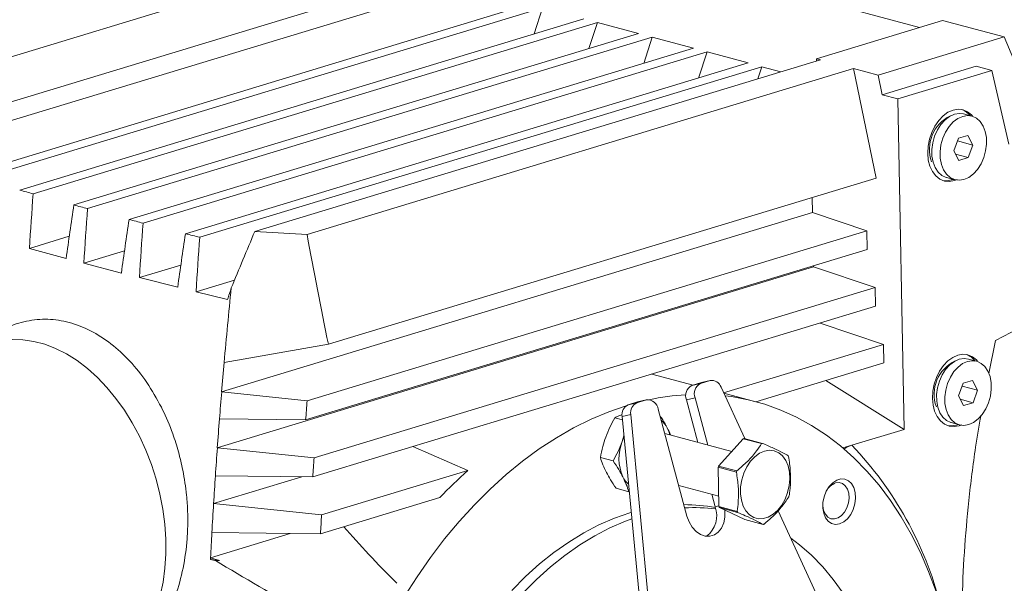
# Model space of a CAD drawing. Units: inches. Extents: x 0.5 to 33.5, y 0.5 to 21.5.
# Drawn here: x 23.7 to 23.9, y 18.5 to 18.6 of the extents above; entities that cross this region are included whole.
import ezdxf

# ---------------------------------------------------------------- set-up
doc = ezdxf.new("R2010")
doc.units = ezdxf.units.IN
doc.header["$MEASUREMENT"] = 0

msp = doc.modelspace()

# ---------------------------------------------------------------- linework, layer by layer
at = {"color": 7, "linetype": 'Continuous', "lineweight": 15}
for p, q in [((23.60346014126201, 18.57502720109068), (28.20174125690695, 19.9710183103454)), ((23.8274649371686, 18.6301523863461), (23.8733383179323, 18.61786240065303)), ((23.80107866620457, 18.62786923601733), (23.71438724492695, 18.60155065523489)), ((23.80629848701966, 18.62647078833221), (23.7165425003545, 18.59922180775348)), ((23.72215765528996, 18.59445329734134), (23.81134718997047, 18.62153031278162)), ((23.72424394503281, 18.59384365141682), (23.81352204617156, 18.62094764476912)), ((23.81218743053797, 18.61681359951499), (23.81352204617156, 18.62094764476912)), ((23.82004682219041, 18.61919958516272), (23.73056980949791, 18.592035236035)), ((23.73270048617768, 18.59143917750268), (23.8222216783915, 18.61861691715023)), ((23.82088706275792, 18.61448287189609), (23.8222216783915, 18.61861691715023)), ((23.8222216783915, 18.61861691715023), (23.82874645441035, 18.61686885754382)), ((23.87697618001907, 18.61896686752603), (23.85697384988622, 18.61289429856291)), ((23.87697618001907, 18.61896686752603), (23.88676329219346, 18.61634479200865)), ((23.82874645441035, 18.61686885754382), (23.73915888920675, 18.58967093368035)), ((23.74133374540784, 18.58908826566786), (23.83092131061144, 18.61628618953133)), ((23.82958669497786, 18.61215214427719), (23.83092131061144, 18.61628618953133)), ((23.83092131061144, 18.61628618953133), (23.83744608663029, 18.61453812992493)), ((23.88676329219346, 18.61634479200865), (23.8667609620606, 18.61027222304554)), ((23.89314941088835, 18.60105490783491), (23.88676329219346, 18.61634479200865)), ((23.83744608663029, 18.61453812992493), (23.74792489441648, 18.58736039027738)), ((23.75014403384668, 18.58679108500025), (23.83962104653918, 18.61395543412797)), ((23.8382863271978, 18.6098214166583), (23.83962104653918, 18.61395543412797)), ((23.83962104653918, 18.61395543412797), (23.84614571885024, 18.61220740230603)), ((23.857626379342, 18.61271947871004), (23.76787039267684, 18.58547049813131)), ((23.857626379342, 18.61271947871004), (23.85697384988622, 18.61289429856291)), ((23.85698110943198, 18.61252362631357), (23.85697384988622, 18.61289429856291)), ((23.84614571885024, 18.61220740230603), (23.7568676177115, 18.58510340895373)), ((23.75913114407862, 18.5845476910688), (23.84832067875912, 18.61162470650908)), ((23.86284609644929, 18.61132105880938), (23.77615467517166, 18.58500247802694)), ((23.84770123209043, 18.60970636491168), (23.84832067875912, 18.61162470650908)), ((23.84832067875912, 18.61162470650908), (23.8513482204633, 18.61081359462654)), ((23.8667609620606, 18.61027222304554), (23.86284609644929, 18.61132105880938)), ((23.86284609644929, 18.61132105880938), (23.86642837115712, 18.59394312327665)), ((23.88233279141779, 18.61170227512597), (23.86740073545741, 18.60716909835174)), ((23.88479491821527, 18.61104264414583), (23.86986286225489, 18.60650946737159)), ((23.88479491821527, 18.61104264414583), (23.88233279141779, 18.61170227512597)), ((23.88749671373054, 18.59933884778969), (23.88479491821527, 18.61104264414583)), ((23.86740073545741, 18.60716909835174), (23.8667609620606, 18.61027222304554)), ((23.86986286225489, 18.60650946737159), (23.86740073545741, 18.60716909835174)), ((23.86986286225489, 18.60650946737159), (23.87087629484261, 18.55405148030443)), ((23.88162871918713, 18.60377241870501), (23.88032376398336, 18.60412203062629)), ((23.87876908040553, 18.59826442915114), (23.87948819026669, 18.60026124890687)), ((23.87933459902003, 18.5998345884841), (23.88178179189481, 18.5991789584669)), ((23.87948819026669, 18.60026124890687), (23.88099444230354, 18.60071862708372)), ((23.88099444230354, 18.60071862708372), (23.88178179189481, 18.5991789584669)), ((23.87955642999681, 18.59672476053432), (23.87876908040553, 18.59826442915114)), ((23.88178179189481, 18.5991789584669), (23.88106288944925, 18.5971821942801)), ((23.88106288944925, 18.5971821942801), (23.87904649876126, 18.59772240763029)), ((23.88106288944925, 18.5971821942801), (23.87955642999681, 18.59672476053432)), ((23.7795455052871, 18.5675663285037), (23.86642837115712, 18.59394312327665)), ((23.87761740532504, 18.59402063640325), (23.87892236052881, 18.59367102448196)), ((23.87868238068763, 18.59373522992816), (23.8784262224302, 18.59364667851543)), ((23.85631737953417, 18.59087357856961), (23.85636384062702, 18.58847821545299)), ((23.85636384062702, 18.58847821545299), (23.76260888132755, 18.56001514943862)), ((23.85636384062702, 18.58847821545299), (23.86498403267482, 18.58556046580924)), ((23.73211681869879, 18.58277938432905), (23.73843635698831, 18.58469783746062)), ((23.76787039267684, 18.58547049813131), (23.77615467517166, 18.58500247802694)), ((23.86498403267482, 18.58556046580924), (23.77618153549097, 18.55860098972857)), ((23.86498403267482, 18.58556046580924), (23.86504107196291, 18.58261346202346)), ((23.73794353753919, 18.58118407339709), (23.73211681869879, 18.58277938432905)), ((23.86504107196291, 18.58261346202346), (23.77593471093522, 18.55556169709616)), ((23.74075671522794, 18.58043039200341), (23.74719842130177, 18.58238609694455)), ((23.74670290544994, 18.57887161048493), (23.74075671522794, 18.58043039200341)), ((23.74957312242677, 18.57813518879504), (23.75613699628492, 18.58012786293887)), ((23.85653039534824, 18.57985175192664), (23.76192171346772, 18.55112958395874)), ((23.85652686928316, 18.58002870828131), (23.85653039534824, 18.57985175192664)), ((23.85653039534824, 18.57985175192664), (23.8662852543979, 18.57655007599013)), ((23.75563857661479, 18.5766124572108), (23.74957312242677, 18.57813518879504)), ((23.75856583287972, 18.57589343652812), (23.76464622099043, 18.57773934047755)), ((23.8662852543979, 18.57655007599013), (23.77727741577693, 18.54952823889036)), ((23.8662852543979, 18.57655007599013), (23.866342293686, 18.57360307220436)), ((23.76356112631531, 18.57468950944475), (23.75856583287972, 18.57589343652812)), ((23.866342293686, 18.57360307220436), (23.77706357030048, 18.54649891214526)), ((23.85755440613121, 18.57093504888404), (23.867586476121, 18.56753954486759)), ((23.8906772244346, 18.57096266927548), (23.88537609670704, 18.56813937601197)), ((23.7795455052871, 18.5675663285037), (23.76300888229877, 18.56465412013066)), ((23.867586476121, 18.56753954486759), (23.84224568345383, 18.55984640706268)), ((23.867586476121, 18.56753954486759), (23.8676435154091, 18.56459254108182)), ((23.88430541741564, 18.56290690892153), (23.88537609670704, 18.56813937601197)), ((23.76300463027911, 18.56465362398363), (23.76300888229877, 18.56465412013066)), ((23.8676435154091, 18.56459254108182), (23.84737569331712, 18.55843937655843)), ((23.88238018588081, 18.56487098627579), (23.88107523067703, 18.56522059819707)), ((23.83743540472725, 18.56109124156357), (23.83087121974572, 18.56283436710108)), ((23.83722052217284, 18.56102597640803), (23.83871225511816, 18.56147889954605)), ((23.83722052217284, 18.56102597640803), (23.8386036730552, 18.56134054771234)), ((23.8386036730552, 18.56134054771234), (23.84009540600052, 18.56179347085037)), ((23.83871225511816, 18.56147889954605), (23.84009540600052, 18.56179347085037)), ((23.83878557653031, 18.56149829548363), (23.83871225511816, 18.56147889954605)), ((23.84016841628928, 18.56181283900348), (23.83878557653031, 18.56149829548363)), ((23.84183303013143, 18.56074060941348), (23.8455964823598, 18.55258174300847)), ((23.87087629484261, 18.55405148030443), (23.85848891708577, 18.56181331383863)), ((23.8795207545148, 18.55936291098742), (23.88023965696037, 18.56135981647765)), ((23.8800860657137, 18.56093315605488), (23.88253325858848, 18.56027752603768)), ((23.88023965696037, 18.56135981647765), (23.88174590899721, 18.5618171946545)), ((23.88174590899721, 18.5618171946545), (23.88253325858848, 18.56027752603768)), ((23.76261292593161, 18.56001389437547), (23.76260888132755, 18.56001514943862)), ((23.76261292593161, 18.56001389437547), (23.77618153549097, 18.55860098972857)), ((23.84733981041951, 18.55844904525152), (23.84226279524026, 18.55980923372853)), ((23.88030789669049, 18.5578233281051), (23.8795207545148, 18.55936291098742)), ((23.88253325858848, 18.56027752603768), (23.88181435614292, 18.55828062054745)), ((23.82710278954311, 18.5579542937366), (23.82859452248843, 18.55840721687462)), ((23.82710278954311, 18.5579542937366), (23.82848594042546, 18.55826900634435)), ((23.82848594042546, 18.55826900634435), (23.82997767337079, 18.55872178817894)), ((23.82859452248843, 18.55840721687462), (23.82997767337079, 18.55872178817894)), ((23.82866784390058, 18.55842661281221), (23.82859452248843, 18.55840721687462)), ((23.83005089107514, 18.55874121190098), (23.82866784390058, 18.55842661281221)), ((23.83634636915586, 18.55872178509323), (23.83772952003822, 18.55903635639754)), ((23.83634636915586, 18.55872178509323), (23.83815741840671, 18.55197908950573)), ((23.83973885859604, 18.55155540420115), (23.83772952003822, 18.55903635639754)), ((23.88181435614292, 18.55828062054745), (23.87979796545493, 18.55882083389763)), ((23.88181435614292, 18.55828062054745), (23.88030789669049, 18.5578233281051)), ((23.82615023343195, 18.55608475824801), (23.82753317689872, 18.5563992739834)), ((23.82615023343195, 18.55608475824801), (23.83071887299261, 18.50785330129218)), ((23.83210202387497, 18.5081678725965), (23.82753317689872, 18.5563992739834)), ((23.8318646367287, 18.55725581895165), (23.83642155730835, 18.5402901393795)), ((23.76226477885865, 18.55571649858495), (23.76226882346272, 18.55571580873556)), ((23.77593471093522, 18.55556169709616), (23.76226882346272, 18.55571580873556)), ((23.82619907980412, 18.55556922971578), (23.82497667600639, 18.55589672520303)), ((23.87836887201871, 18.55511920397403), (23.87967382722249, 18.55476959205275)), ((23.87943384738131, 18.55483379749894), (23.87917768912387, 18.55474524608621)), ((23.82614992230856, 18.55211563226731), (23.82643791885953, 18.55304550363851)), ((23.8435417197871, 18.55053660437865), (23.83290399626555, 18.55338656807677)), ((23.87087629484261, 18.55405148030443), (23.86258651583457, 18.55153480879819)), ((23.79292267025406, 18.55131356176203), (23.80166959322922, 18.54752797034369)), ((23.84537340688946, 18.55255668935154), (23.84145117802459, 18.54823103244785)), ((23.84826104677612, 18.5517830587121), (23.84537340688946, 18.55255668935154)), ((23.8455219164541, 18.5526018462358), (23.84840955634075, 18.55182821559636)), ((23.86117401564579, 18.55110593906004), (23.86258651583457, 18.55153480879819)), ((23.76192575807179, 18.5511283288956), (23.76192171346772, 18.55112958395874)), ((23.76192575807179, 18.5511283288956), (23.77727741577693, 18.54952823889036)), ((23.82471336191099, 18.54903373538969), (23.82269966762572, 18.54957322634379)), ((23.84145117802459, 18.54823103244785), (23.84433881791125, 18.5474574018084)), ((23.76161287164965, 18.5466797178159), (23.76161691625371, 18.5466790279665)), ((23.77706357030048, 18.54649891214526), (23.76161691625371, 18.5466790279665)), ((23.77846932948248, 18.54048446644564), (23.80166959322922, 18.54752797034369)), ((23.84426788177842, 18.54726063751141), (23.84138024189176, 18.54803426815085)), ((23.84138024189176, 18.54803426815085), (23.84150075035134, 18.54180101802399)), ((23.7613301641963, 18.54227288573449), (23.77531744213026, 18.54651931581602)), ((23.83511587615, 18.54515174836236), (23.8414689120578, 18.54344969982976)), ((23.82720670475523, 18.54415839568236), (23.82519301046996, 18.54469788663646)), ((23.84036919458336, 18.54374432620574), (23.84090328973551, 18.54175596421764)), ((23.7613301641963, 18.54227288573449), (23.76133420880036, 18.54227163067135)), ((23.77846932948248, 18.54048446644564), (23.76133420880036, 18.54227163067135)), ((23.77828846308532, 18.5374652468913), (23.79723193661559, 18.54321626714727)), ((23.82737087419714, 18.54078638900278), (23.82759301629732, 18.54085296849832)), ((23.84150075035134, 18.54180101802399), (23.84438839023799, 18.54102738738455)), ((23.8444659636698, 18.54087549736494), (23.84157832378314, 18.54164912800438)), ((23.84157832378314, 18.54164912800438), (23.84562085369199, 18.53974147921229)), ((23.85087749077484, 18.54113293154154), (23.86190930392321, 18.51721716331356)), ((23.84562085369199, 18.53974147921229), (23.84850849357864, 18.53896784857284)), ((23.76084584878649, 18.53368583900604), (23.77348513278112, 18.53752294214155)), ((23.761063738867, 18.53767208929046), (23.76105969426294, 18.53767277913986)), ((23.761063738867, 18.53767208929046), (23.77828846308532, 18.5374652468913)), ((23.76083599654582, 18.53341436254349), (23.7622780534566, 18.53325997553365)), ((23.76084584878649, 18.53368583900604), (23.76084989339056, 18.5336834535154)), ((23.76084989339056, 18.5336834535154), (23.7622780534566, 18.53325997553365)), ((23.7616173310849, 18.53322319432306), (23.7622780534566, 18.53325997553365))]:
    msp.add_line(p, q, dxfattribs=at)
at = {"color": 114, "linetype": 'Continuous', "lineweight": 15}
msp.add_line((23.84090328973551, 18.54175596421764), (23.841498883611, 18.54189143642679), dxfattribs=at)
at = {"color": 7, "linetype": 'Continuous', "lineweight": 15, "flags": 128}
for points in [[(23.87930027173937, 18.5936954091521), (23.87886117292885, 18.59353015046982), (23.87805328919386, 18.59339312201987), (23.87727216207038, 18.59347648884744), (23.87654807423499, 18.59377705974134), (23.87590861196157, 18.59428343201219), (23.87537845770569, 18.59497593592344), (23.87497793819548, 18.59582808265356), (23.87472260960042, 18.59680715967539), (23.87462222045338, 18.59787550724923), (23.87468050423503, 18.59899201719175), (23.87489517937385, 18.60011368721381), (23.87525815666172, 18.60119765473743), (23.87575553925389, 18.60220218601995), (23.87636803750021, 18.60308862423645), (23.87707221343866, 18.6038228533209), (23.87784110304216, 18.60437673640385), (23.87864483846529, 18.60472898903639), (23.87945292961587, 18.60486607305527), (23.88023384932376, 18.60478265065877), (23.88095814457475, 18.6044821353338), (23.88159760684816, 18.60397576306295), (23.88175482786771, 18.60380338569516)], [(23.87761740532504, 18.59402063640325), (23.87755559547831, 18.59403798968694), (23.87687630941101, 18.59435861776554), (23.87628849362027, 18.59488504405108), (23.8758180750552, 18.59559454093814), (23.87548517302832, 18.59645590102286), (23.87530472146236, 18.5974317233613), (23.87528460214983, 18.59847904377657), (23.87542543733752, 18.59955238796549), (23.87572121197323, 18.60060450341912), (23.8761590662902, 18.60158983643977), (23.87671971063825, 18.6024649258857), (23.87737887739301, 18.60319190082924), (23.87810732095586, 18.60373862186024), (23.87887372157223, 18.60408129599574)], [(23.88017867677601, 18.60373168407446), (23.88094922570424, 18.60385560144146), (23.88169032161827, 18.60375500985239), (23.88236960768556, 18.60343438177379), (23.88295742347631, 18.60290795548824), (23.88342804945697, 18.60219851417011), (23.88376074406825, 18.60133709851646), (23.88394119563421, 18.60036127617802), (23.88396152236233, 18.59931401133168), (23.88382047975905, 18.59824061157384), (23.88352470512334, 18.5971884961202), (23.88308705822197, 18.59620321866849), (23.88252620645832, 18.59532807365363), (23.88186724711915, 18.59460115427901), (23.88113859614071, 18.59405437767908), (23.88037219552433, 18.59371170354358), (23.8796016465961, 18.59358778617658), (23.87886055068207, 18.59368837776566), (23.87818126461479, 18.59400900584425), (23.87759344882404, 18.5945354321298), (23.87712303025896, 18.59524492901686), (23.8767901282321, 18.59610628910158), (23.87660967666613, 18.59708211144002), (23.8765895573536, 18.59812943185529), (23.87673039254129, 18.59920277604421), (23.877026167177, 18.60025489149784), (23.87746402149396, 18.60124022451849), (23.87802466584202, 18.60211531396442), (23.87868383259678, 18.60284228890796), (23.87941227615963, 18.60338900993896), (23.88017867677601, 18.60373168407446)], [(23.87887372157223, 18.60408129599574), (23.87964427050047, 18.60420521336274), (23.88032376398336, 18.60412203062629)], [(23.8784262224302, 18.59364667851543), (23.87761833869521, 18.59350965006547), (23.87702575234582, 18.59355196442334)], [(23.72939376308523, 18.56832459719262), (23.73109052634431, 18.56828108312414), (23.73281145351997, 18.56802633866374), (23.73454306259868, 18.56756242145404), (23.73627197527468, 18.56689291569102), (23.73798439841102, 18.56602307104629), (23.73966747224095, 18.5649596939104), (23.74130729991973, 18.56371111960834), (23.74289174763515, 18.56228717985285), (23.74440795562046, 18.56069901063429), (23.74584420489464, 18.55895896648614), (23.74718919130788, 18.55708056253495), (23.74843244037271, 18.55507878727277), (23.74956409984847, 18.55296902769863), (23.75057566569586, 18.55076800525472), (23.75145894499893, 18.54849281210576), (23.75220688562752, 18.5461612239114), (23.75281399106842, 18.54379166966063), (23.7532751796396, 18.54140255770135), (23.75358713269157, 18.53901261153499), (23.75374715382162, 18.53664055942523), (23.75375410224399, 18.53430485417219), (23.75360808166647, 18.53202397874158), (23.75331002545924, 18.52981560796852), (23.75286211148601, 18.52769713408126)], [(23.88005173843305, 18.55479397672288), (23.87961263962253, 18.5546287180406), (23.87880475588754, 18.55449154828721), (23.87802362876406, 18.55457491511478), (23.87729954092866, 18.55487562731212), (23.87666007865525, 18.55538199958297), (23.87612992439937, 18.55607450349422), (23.87572940488916, 18.55692665022434), (23.8754740762941, 18.55790572724617), (23.87537368714705, 18.55897407482001), (23.87543197092871, 18.56009058476253), (23.87564664606752, 18.56121225478459), (23.87600983077099, 18.56229627787715), (23.87650700594756, 18.56330075359073), (23.87711950419389, 18.56418719180723), (23.87782388754794, 18.56492147646061), (23.87859256973583, 18.56547530397463), (23.87939630515896, 18.56582755660717), (23.88020439630954, 18.56596464062605), (23.88098552343303, 18.56588127379849), (23.88170961126842, 18.56558070290458), (23.88234907354185, 18.56507433063373), (23.88250629456138, 18.56490195326595)], [(23.87836887201871, 18.55511920397403), (23.87830706217198, 18.55513655725772), (23.87762777610469, 18.55545704403288), (23.87704016772954, 18.55598366719079), (23.87656954174887, 18.55669310850893), (23.8762368471376, 18.55755452416258), (23.87605639557163, 18.55853020519758), (23.8760360688435, 18.55957761134735), (23.8761769040312, 18.56065081423283), (23.87647267866691, 18.5617030709899), (23.87691053298387, 18.56268840401055), (23.87747117733192, 18.56356349345648), (23.87813034408669, 18.56429032709659), (23.87885899506513, 18.56483710369652), (23.87962518826591, 18.56517986356652)], [(23.88093014346968, 18.56483025164524), (23.88170069239792, 18.5649540277088), (23.88244199572754, 18.5648536329921), (23.88312128179482, 18.5645330049135), (23.88370889016998, 18.56400652305902), (23.88417951615065, 18.56329708174089), (23.88451221076192, 18.56243566608724), (23.88469266232789, 18.5614598437488), (23.88471298905601, 18.56041257890246), (23.88457215386832, 18.55933923471354), (23.88427637923261, 18.55828697795647), (23.88383852491565, 18.55730178623926), (23.88327788056759, 18.5564265554899), (23.88261871381282, 18.55569972184979), (23.88189006283439, 18.55515294524986), (23.8811238696336, 18.55481018537985), (23.88035311328977, 18.55468635374736), (23.87961201737575, 18.55478694533644), (23.87893273130846, 18.5551074321116), (23.87834512293331, 18.55563405526951), (23.87787449695264, 18.55634349658764), (23.87754180234137, 18.55720491224129), (23.8773613507754, 18.5581805932763), (23.87734102404728, 18.55922799942607), (23.87748185923497, 18.56030120231155), (23.87777763387068, 18.56135345906862), (23.87821548818764, 18.56233879208927), (23.8787761325357, 18.5632138815352), (23.87943529929046, 18.5639407151753), (23.8801639502689, 18.56448749177524), (23.88093014346968, 18.56483025164524)], [(23.87962518826591, 18.56517986356652), (23.88039573719415, 18.56530363963009), (23.88107523067703, 18.56522059819707)], [(23.84246015117706, 18.55938139007863), (23.84348146555731, 18.55924664455723), (23.84614820783736, 18.55874531951944), (23.84876268138795, 18.55803428585189), (23.85131700441655, 18.55711595364523), (23.85380370996181, 18.55599270282452), (23.85621533106238, 18.5546680437423), (23.85854502300369, 18.55314593606479), (23.86078552623998, 18.55143065223065), (23.86293061830347, 18.54952744904039), (23.86497366189516, 18.54744189606693), (23.86690864196287, 18.54518001219689), (23.86873016570117, 18.54274868954084), (23.87043242547346, 18.54015499167838), (23.87201085813668, 18.53740659820955), (23.87346027830102, 18.53451158724135), (23.8747769524858, 18.5314785671667), (23.87595652496357, 18.5283164035821)], [(23.79159085473098, 18.5274709634505), (23.79362186821828, 18.5306652403606), (23.79575534500855, 18.53373294757626), (23.79798547746519, 18.53666475747844), (23.80030521345804, 18.53945228076547), (23.80270770827251, 18.54208704240115), (23.80518632460965, 18.54456161204226), (23.80773318067689, 18.54686822593202), (23.8103412243441, 18.54900047301686), (23.81300236640313, 18.55095180570199), (23.81570913989263, 18.55271669092003), (23.81845324818889, 18.55428965593474), (23.82122660208377, 18.5556662727029), (23.82402131978473, 18.55684245135705), (23.82679342918605, 18.55780358521538)], [(23.87917768912387, 18.55474524608621), (23.87836980538888, 18.55460807633282), (23.87777721903949, 18.55465053199412)], [(23.83330493060695, 18.55428787337629), (23.83355652572134, 18.55370344573574), (23.83371830988393, 18.55316843453559)], [(23.82614992230856, 18.55211563226731), (23.82643843739852, 18.55281579419635), (23.82645606772392, 18.5528535825595)], [(23.84873094680221, 18.55061717574659), (23.84952306695212, 18.55074814401321), (23.85028697858138, 18.55065592586138), (23.85099136193543, 18.55034428247826), (23.85160738624684, 18.54982612008433), (23.85210974681324, 18.54912249604716), (23.85247811690652, 18.5482624426501), (23.8526973551884, 18.54728090310977), (23.85275833537276, 18.54621810603104), (23.85265856847249, 18.5451177538658), (23.85240241021506, 18.54402467632345), (23.85200002396451, 18.54298370470558), (23.8514680029683, 18.54203757775786), (23.85082812586369, 18.54122477131171), (23.85010652701542, 18.54057885209834), (23.84933307426887, 18.54012605018692), (23.84853887996303, 18.53988501606777), (23.84775692317717, 18.53986543302133), (23.84701914591264, 18.54006851088407), (23.84635541601483, 18.54048543647296), (23.84579331975762, 18.54109943756799), (23.84535567285625, 18.541885398692), (23.84506031305173, 18.54281093596915), (23.84491968527963, 18.54383840553867), (23.84493897492978, 18.54492553386192), (23.8451179745866, 18.54602789609095), (23.84544900987313, 18.54710047993068), (23.84591859877583, 18.54809911931441), (23.84650745164455, 18.54898303786571), (23.84719171568607, 18.549716171436), (23.84794318237974, 18.55026849540445), (23.84873094680221, 18.55061717574659)], [(23.86000481394769, 18.54554413544921), (23.86056939919201, 18.54561018810372), (23.86109623479839, 18.54546166114049), (23.86154591180416, 18.54510961588866), (23.8618856585456, 18.54458017440614), (23.86208975548918, 18.54391265236935), (23.86214326871219, 18.54315660281776), (23.86204225731836, 18.5423679152266), (23.86179439568465, 18.54160516702084), (23.86141752155205, 18.5409249954896), (23.86094025827241, 18.54037788408643), (23.86039745166536, 18.54000425514753), (23.85982954777155, 18.53983175972313), (23.85927885937195, 18.53987342951613), (23.85878603992283, 18.54012616699655), (23.85838759456855, 18.54057092639499), (23.85811318373893, 18.54117509998213), (23.85798292674648, 18.54189349131391), (23.85797380046039, 18.54215909889992)], [(23.86065195059805, 18.53904098899917), (23.86000087305142, 18.53895515538345), (23.85938650806476, 18.53909690606384), (23.85884743493838, 18.5394573595939), (23.85841725499836, 18.54001372486707), (23.85812334710299, 18.54073136986142), (23.85798396382445, 18.54156488061941), (23.85800802403325, 18.54246210347855), (23.85819386840463, 18.54336663772657), (23.8585296742498, 18.54422147932521), (23.85899470000946, 18.54497302821309), (23.85955970008497, 18.54557402551236), (23.86018879157873, 18.54598687971778), (23.86084277294367, 18.54618540362017), (23.86148057589234, 18.54615732284053), (23.86206175438411, 18.54590409483653), (23.86255021810578, 18.54544205044672), (23.86291526954958, 18.54479998696983), (23.86313347075348, 18.54401825525084), (23.86319175453513, 18.54314591932553), (23.86308597258267, 18.54223796527955), (23.86282296961066, 18.54135133522783), (23.86241933886656, 18.54054176783213), (23.86190038505271, 18.53985998787065), (23.86129867241723, 18.53934905640037), (23.86065195059805, 18.53904098899917)], [(23.80864435737723, 18.52850112332379), (23.81080562785697, 18.53067899995466), (23.81303638256039, 18.53268755860653), (23.81532770261699, 18.53451861637452), (23.81767066915625, 18.53616512078124), (23.8200559484765, 18.53762047342522), (23.82247420687605, 18.53887906502901), (23.82491569582203, 18.53993574039105), (23.82737087419714, 18.54078638900278)], [(23.83642155730835, 18.5402901393795), (23.8367641041603, 18.53935782951794), (23.83725723473281, 18.53853138464831), (23.83787211825845, 18.53785894319795), (23.83857318296301, 18.53737953427754), (23.83931967168245, 18.53712095574845), (23.84006802714223, 18.53709826831052), (23.8407748994834, 18.5373129405381), (23.84139922041853, 18.53775227414187), (23.84190469221883, 18.53839091861661), (23.84226206928568, 18.53919162380287), (23.84245029893639, 18.54010791274667), (23.84245849185232, 18.5410864719524), (23.84244345422182, 18.54124093014963)], [(23.81038426307966, 18.52803498335691), (23.8125455335594, 18.53021285998778), (23.81477628826282, 18.53222141863964), (23.81706760831941, 18.53405247640763), (23.81941057485868, 18.53569898081436), (23.82179585417893, 18.53715433345833), (23.82421411257848, 18.53841292506212), (23.82665560152445, 18.53946960042416), (23.82768770151555, 18.53985293681635)], [(23.85288745157944, 18.53677558523454), (23.85429165514449, 18.53571981786385), (23.85617830737901, 18.53407590627688), (23.85796228889497, 18.53224721734494), (23.8596363401466, 18.53024099087887), (23.86119403125052, 18.52806525417897), (23.86262934715454, 18.52572856959368), (23.86393627280644, 18.52324006468523), (23.86510962281641, 18.52060951320184), (23.86614524887259, 18.51784753195015), (23.86703858783192, 18.51496490920579), (23.86778632104492, 18.51197290796143), (23.86838533727769, 18.50888341199241), (23.86883356237431, 18.50570872422213), (23.86912912959443, 18.50246134444638), (23.8692705870289, 18.49915388359882), (23.86926021624924, 18.4958949087631)], [(23.76083599654582, 18.53341436254349), (23.76093368929016, 18.53339054411377), (23.76103138203449, 18.53336658438061), (23.76112886736323, 18.53334271038197), (23.76122656010756, 18.53331875064881), (23.7613242528519, 18.53329493221909), (23.76142194559623, 18.53327097248594), (23.76151963834056, 18.53324715405622), (23.7616173310849, 18.53322319432306)]]:
    msp.add_lwpolyline(points, dxfattribs=at)
at = {"color": 7, "linetype": 'Continuous', "lineweight": 15}
for centre, radius, start, end in [((23.8789615104477, 18.60194072317253), 0.003080002672082981, 37.99535650005058, 69.39339598222556), ((23.880767452884, 18.59852193403774), 0.005869138964593793, 115.6182057298, 199.8419155961203), ((23.9374859125874, 19.32757337080576), 0.7640880979440706, 254.2880414589232, 254.4539461832728), ((24.59331957435654, 18.52908414136935), 0.8628750578554255, 175.855950179168, 176.4322762590935), ((24.60051782525632, 18.46199050514707), 0.8707706406068597, 171.5683643086149, 172.1324898102623), ((23.97786469327227, 19.47630969945939), 0.9182095413775313, 254.9317909893039, 255.072286862611), ((24.60786052544442, 18.52698780142875), 0.8687491744912738, 175.9008517407359, 176.4731253258346), ((24.6045156552954, 18.4597188676054), 0.8660485494088423, 171.5246559960461, 172.0920455021659), ((23.95955604314657, 19.40768421549768), 0.8471829326284165, 255.5339835635266, 255.6889262060248), ((24.60424089452974, 18.52611118791009), 0.8562496699792187, 175.9362101921879, 176.516678758764), ((24.61207873815132, 18.45697960751427), 0.8647553232095423, 171.4795783793099, 172.0480256015744), ((23.9895313247626, 19.52789158042956), 0.9710725703331818, 256.1373876790865, 256.2749076842707), ((24.61075212241296, 18.52457271309293), 0.8537302201060675, 175.9716245568322, 176.5536716053612), ((24.6204486539744, 18.48911899723116), 0.86076042941262, 174.1736947673196, 174.9655937390516), ((24.68763090350437, 18.28249754502707), 0.9691651547514987, 162.3408520531622, 162.4529835945039), ((23.87970698315305, 18.56302868020231), 0.003092044490393349, 37.01595135635567, 69.35863150985078), ((24.62850430880172, 18.4884741346721), 0.8688457907560446, 174.9699070539219, 175.2769015441685), ((23.8815192376765, 18.55962033269936), 0.005869428810175019, 115.620292753891, 199.8406081304398), ((23.83803896148732, 18.55939756919722), 0.001822512813593269, 116.684154388432, 201.7648403475236), ((23.83942211236968, 18.55971214050153), 0.001822512813595179, 116.6841543885318, 201.7648403474822), ((23.84035360241598, 18.56025929072544), 0.001555755136480482, 18.02183801380084, 99.55313033309602), ((24.60609141479604, 18.4903226343796), 0.8463526646125898, 175.2767428801374, 175.5686429297441), ((23.83854742693635, 18.52113204849642), 0.03849086108777235, 93.40467839687733, 102.1666820548876), ((24.56100186386028, 18.49333513220202), 0.7875294153111962, 175.2462067979886, 175.4680550833675), ((23.82780176801467, 18.55642071532841), 0.001685358608067813, 114.5026767019416, 191.4982867412306), ((23.82918560897438, 18.5567348576855), 0.001686163748217382, 114.5159773751272, 191.4797748025598), ((23.83018605379017, 18.55704259738624), 0.001692070955216054, 7.239212179114232, 97.07399732802968), ((24.60714584330313, 18.49021970673919), 0.847415979787335, 175.5671875644096, 175.8781861989321), ((23.82997672472242, 18.5526490669117), 0.003709803369207749, 26.21560565425917, 50.58598075842707), ((23.83291082928099, 18.54944561997588), 0.007269032172601691, 158.4499825246635, 203.7655063982037), ((23.84652771583387, 18.5490272429799), 0.003713410942713782, 105.7152060990605, 108.1103842085998), ((23.84941535571938, 18.54825361234433), 0.00371341093867088, 105.7152060981623, 108.1103842102572), ((24.59168297060519, 18.49129655726777), 0.8319115774211372, 175.8756791420541, 176.1828510675411), ((23.84865487820332, 18.54788374486396), 0.004308994379579714, 25.94282634146104, 28.20910352010705), ((24.62947785147163, 18.48784770749262), 0.8544296756034052, 175.8602668934064, 176.0639110985429), ((23.85203653619002, 18.54430370189849), 0.01129042659664994, 159.6443722427618, 160.7058189792391), ((24.57368018715674, 18.49237142456986), 0.8138812662976057, 176.1739508082118, 176.4848219789267), ((23.8497547302888, 18.49359867460262), 0.07225336909214726, 131.7212478509562, 136.6292370016639), ((23.85492417615921, 18.54353007122922), 0.01129042668440559, 159.6443722465723, 160.7058189747822), ((23.82960620985385, 18.54816745249781), 0.00373305710740642, 206.2521013425397, 229.2195548800897), ((23.86095563364524, 18.54298285646968), 0.002732070297087412, 110.3663599385475, 152.4948701576938), ((23.84404532035468, 18.54652427295001), 0.009109103300283677, 339.529977936467, 340.8464516944818), ((24.60896366974189, 18.49012018090731), 0.8492322866969368, 176.4792444857138, 176.7901015709954), ((23.83596820977861, 18.51573913662525), 0.02636154769365972, 79.13761848207811, 90.07159017001865), ((24.59934390766786, 18.48979493413225), 0.8224381446632769, 176.4664355931046, 176.6771490102602), ((23.83767706796682, 18.51472687566692), 0.02690770370716682, 82.9488415217893, 93.4169862576853), ((23.8370356385092, 18.54034310527716), 0.004117632377234294, 307.7667106437969, 20.06732639380224), ((23.8465236448346, 18.54427056181584), 0.005597152448332748, 206.181385000349, 207.927331125134), ((23.84941128472022, 18.54349693117586), 0.005597152447168231, 206.1813850001716, 207.9273311253198), ((23.8473330117195, 18.54310049456236), 0.004296570780970762, 285.8777701118893, 287.9478201965464), ((24.61179522815583, 18.49004310576575), 0.8520677991883903, 176.7955572656728, 177.064037550212), ((23.78399459531516, 18.53235327189195), 0.02318289477891671, 176.7106923292132, 177.3766320440247), ((24.16470283558722, 19.20668791696249), 0.7848774787058748, 239.0984225843303, 240.2733466421901)]:
    msp.add_arc(centre, radius, start, end, dxfattribs=at)
at = {"color": 114, "linetype": 'Continuous', "lineweight": 15}
msp.add_arc((23.82105913848146, 18.51192412068761), 0.05738928194725053, 14.45516803006136, 43.64677838543415, dxfattribs=at)
at = {"color": 7, "linetype": 'Continuous', "lineweight": 15}
for centre, major_axis, ratio, start_param, end_param in [((24.15753807858017, 18.52255065777599), (0.3292045159476906, 0.5712547922563544), 0.5727873810032831, 1.784838883843814, 1.799825973025693), ((24.20276830688298, 18.69494972758066), (-0.07134055568111819, 0.6224720071850206), 0.6997360404696447, 1.667759296359328, 1.696199982113883), ((23.96907778221611, 18.45004870701036), (0.2002603004449029, -0.1178972698593661), 0.1733864697296044, 3.62153995719503, 3.721819598627425)]:
    msp.add_ellipse(centre, major_axis=major_axis, ratio=ratio, start_param=start_param, end_param=end_param, dxfattribs=at)
for points, knots in [([(23.72566131948802, 18.56839794986956), (23.72656422079318, 18.56902379255421), (23.72844354611995, 18.57032643992123), (23.73162653811426, 18.57134785877979), (23.73500808369736, 18.57166517197548), (23.73844732088163, 18.57113466441385), (23.74183370465106, 18.56982946730527), (23.74507743322692, 18.56775274519611), (23.74809163959334, 18.56497990346942), (23.75082323673834, 18.56159297855004), (23.75230492376173, 18.55890760273041), (23.75304577799367, 18.55756489539147)], [0, 0, 0, 0, 0.103792396546558, 0.2160365462322323, 0.3282753900680232, 0.440047890739282, 0.5518204988780697, 0.6633741075909951, 0.7749254858586492, 0.8874611144785765, 1, 1, 1, 1]), ([(23.75304577799367, 18.55756489539147), (23.75309322652491, 18.55746970981098), (23.7537659901817, 18.55612009165571), (23.75474709513554, 18.55379419072824), (23.75578717071313, 18.5505075194665), (23.75655852436772, 18.54725359476269), (23.75703527973945, 18.5440492545682), (23.75724245932666, 18.54095673108194), (23.75724637156639, 18.53863870744153), (23.75708756418183, 18.53562910899468), (23.75657777678432, 18.53198793246317), (23.75537384663242, 18.52764315251713), (23.75362782569618, 18.52374084903888), (23.75141166821254, 18.52037632796009), (23.74877039196036, 18.51767580104917), (23.74580193608559, 18.51566916267847), (23.74257466144494, 18.51452181567233), (23.74004277449819, 18.5140722610272), (23.73860975784217, 18.51427806447253), (23.73832207099654, 18.51431938077109)], [0, 0, 0, 0, 0.005377502770085577, 0.07624658410925025, 0.124998225160352, 0.1737522349539574, 0.2382364646951719, 0.2812764117182368, 0.3243187570305268, 0.3517659479382104, 0.4305725377481793, 0.5093757462307741, 0.5881914310562472, 0.6670060782868151, 0.74556310243736, 0.824114691920242, 0.9022459803813859, 0.9803752835427176, 1, 1, 1, 1]), ([(23.82614204051603, 18.55637592372371), (23.82600531412519, 18.55632934167609), (23.82556619464165, 18.55617973570342), (23.82521708509591, 18.55601213851256), (23.82497667600639, 18.55589672520303)], [0, 0, 0, 0, 0.3113648926002305, 1, 1, 1, 1]), ([(23.83214018834409, 18.55622959870983), (23.83229509261713, 18.55600065096668), (23.83273850312008, 18.55534529245432), (23.83308165676797, 18.55470468580582), (23.83330493060695, 18.55428787337629)], [0, 0, 0, 0, 0.349347324902934, 1, 1, 1, 1]), ([(23.88271329532327, 18.49229056453266), (23.88254258780961, 18.49318585766672), (23.88190009659277, 18.49655546901433), (23.88111708681528, 18.50259150614473), (23.88038706603801, 18.51037425375484), (23.88002881468457, 18.51831744578084), (23.88003065550624, 18.52638034872597), (23.88038702560806, 18.53453508059867), (23.8811114146844, 18.54282448229432), (23.8820045124158, 18.5500903896816), (23.88278736478338, 18.55460607025514), (23.88308083575418, 18.55629888133498)], [0, 0, 0, 0, 0.04505769986561742, 0.1695834928122589, 0.2942142502614732, 0.4187286210630254, 0.5437138297090971, 0.66881539294568, 0.7938098472644746, 0.9227046799657352, 1, 1, 1, 1]), ([(23.82497667600639, 18.55589672520303), (23.82470626362538, 18.55540118883535), (23.82416211568633, 18.55440402630829), (23.82374829139293, 18.55334671336555), (23.82354011560882, 18.55281482832541)], [0, 0, 0, 0, 0.4969464397562389, 1, 1, 1, 1]), ([(23.83330493060695, 18.55428787337629), (23.83349795322045, 18.55390778761831), (23.83369693633544, 18.55351596488464), (23.83382432066696, 18.55314989563924), (23.83382813644046, 18.5531389301044)], [0, 0, 0, 0, 0.970045189604204, 1, 1, 1, 1]), ([(23.82354011560882, 18.55281482832541), (23.82337578526336, 18.5523194709449), (23.82301990715428, 18.55124671200069), (23.82281172145543, 18.55015878952416), (23.82269966762572, 18.54957322634379)], [0, 0, 0, 0, 0.4617601961589554, 1, 1, 1, 1]), ([(23.82471336191099, 18.54903373538969), (23.82498376703382, 18.54952932236189), (23.82552785932812, 18.55052651150499), (23.82594173579286, 18.55158379943858), (23.82614992230856, 18.55211563226731)], [0, 0, 0, 0, 0.4969839228874597, 1, 1, 1, 1]), ([(23.84433881791125, 18.5474574018084), (23.8449230746679, 18.54795586284916), (23.84610922759549, 18.5489678340691), (23.84738731744058, 18.55044998695953), (23.84801153986487, 18.55140237947663), (23.84826104677612, 18.5517830587121)], [0, 0, 0, 0, 0.3681680264132204, 0.7474514884067102, 1, 1, 1, 1]), ([(23.84840955634075, 18.55182821559636), (23.84900847891986, 18.55156728049409), (23.85022432896836, 18.55103756602377), (23.8515432563614, 18.55040444135292), (23.85219252780053, 18.55005875958272), (23.8524520862496, 18.54992056680426)], [0, 0, 0, 0, 0.3681737528025816, 0.747415593966971, 1, 1, 1, 1]), ([(23.86258651583457, 18.55153480879819), (23.86221495556875, 18.55140558684054), (23.86162195010695, 18.55119935023851), (23.86141126187643, 18.55094629214085), (23.86133258486669, 18.55085179301118)], [0, 0, 0, 0, 0.6265714057482782, 1, 1, 1, 1]), ([(23.8525296596814, 18.54976881808809), (23.85259642129153, 18.54936717186529), (23.8527849940616, 18.5482326944212), (23.8529195827678, 18.54634683535265), (23.85281706236562, 18.54468241329229), (23.8526831733865, 18.54376236976827), (23.85265016814097, 18.54353556796123)], [0, 0, 0, 0, 0.1879969792228111, 0.5310104275421885, 0.8843884232197138, 1, 1, 1, 1]), ([(23.82269966762572, 18.54957322634379), (23.82282004501298, 18.54919626154647), (23.8230622724903, 18.54843772014623), (23.82345222491373, 18.54762451265524), (23.8236483865484, 18.54721543682659)], [0, 0, 0, 0, 0.4969600831327384, 1, 1, 1, 1]), ([(23.82625819324814, 18.54651624076849), (23.82605135720297, 18.5468989249649), (23.82560343759315, 18.54772765748005), (23.82502480114119, 18.54857673616264), (23.82471336191099, 18.54903373538969)], [0, 0, 0, 0, 0.4617704620222631, 1, 1, 1, 1]), ([(23.8236483865484, 18.54721543682659), (23.82385514373626, 18.5468327209883), (23.82430291601701, 18.54600387655699), (23.82488155557768, 18.54515486841931), (23.82519301046996, 18.54469788663646)], [0, 0, 0, 0, 0.4617462865625991, 1, 1, 1, 1]), ([(23.84438839023799, 18.54102738738455), (23.84442130961893, 18.54125417034763), (23.84455194277067, 18.54215410747836), (23.84465807223745, 18.54381684553443), (23.84452648924113, 18.54570262750235), (23.84433455284545, 18.54685897010143), (23.84426788177842, 18.54726063751141)], [0, 0, 0, 0, 0.1156131923071252, 0.458784924345127, 0.8120034167610672, 1, 1, 1, 1]), ([(23.82720670475523, 18.54415839568236), (23.82708630751891, 18.54453529127537), (23.82684403324989, 18.54529371486618), (23.82645426680524, 18.54610707614745), (23.82625819324814, 18.54651624076849)], [0, 0, 0, 0, 0.4969460306655283, 1, 1, 1, 1]), ([(23.85257923200814, 18.5433386623608), (23.85220786112885, 18.54278316918234), (23.85145395745675, 18.5416554869369), (23.85007002154978, 18.54020166340313), (23.84906056869463, 18.53935249247097), (23.84865700314328, 18.5390130054571)], [0, 0, 0, 0, 0.3681683028208919, 0.7474022625866708, 1, 1, 1, 1]), ([(23.84850849357864, 18.53896784857284), (23.84812245392617, 18.53917172997362), (23.84733875826397, 18.53958562779053), (23.84591403910908, 18.54024737207699), (23.8448795162897, 18.54069611247144), (23.8444659636698, 18.54087549736494)], [0, 0, 0, 0, 0.3681736932078364, 0.7474261373472573, 1, 1, 1, 1])]:
    msp.add_open_spline(points, degree=3, knots=knots, dxfattribs=at)

doc.saveas('drawing.dxf')
